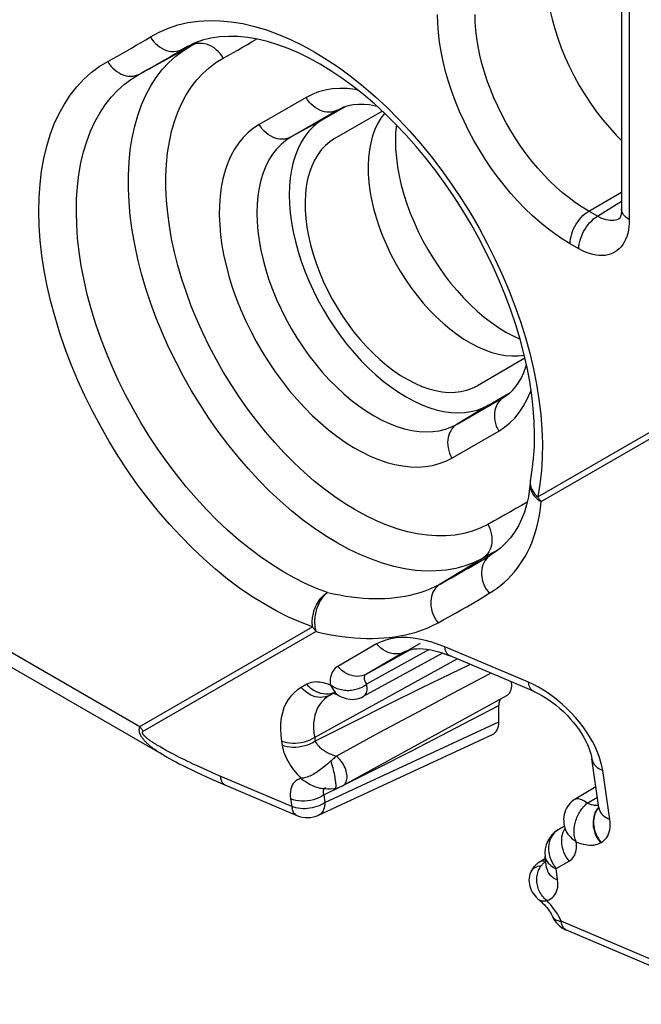
# Model space of a CAD drawing. Units: millimetres. Extents: x -28.9 to 28.9, y -43 to 43.
# Drawn here: x 14.5 to 21.5, y -42.9 to -31.8 of the extents above; entities that cross this region are included whole.
import ezdxf

# ---------------------------------------------------------------- set-up
doc = ezdxf.new("R2010")
doc.units = ezdxf.units.MM
doc.header["$LTSCALE"] = 16.335
for name, color, linetype in [('ASSI', 7, 'CONTINUOUS'), ('DRAFT', 7, 'CONTINUOUS'), ('RACCORDO', 7, 'CONTINUOUS')]:
    doc.layers.add(name, color=color, linetype=linetype)

msp = doc.modelspace()

# ---------------------------------------------------------------- linework, layer by layer
at = {"layer": 'ASSI', "color": 7, "linetype": 'CONTINUOUS'}
for p, q in [((18.073, -33.174), (18.606, -32.866)), ((18.607, -32.867), (18.598, -32.871)), ((20.206, -35.638), (19.673, -35.945)), ((20.198, -35.642), (20.206, -35.637))]:
    msp.add_line(p, q, dxfattribs=at)
for points in [[(18.633, -32.891), (18.631, -32.892), (18.591, -32.947)], [(18.591, -32.947), (18.555, -33.008), (18.524, -33.074), (18.498, -33.145), (18.478, -33.221), (18.463, -33.302), (18.453, -33.387), (18.449, -33.476), (18.45, -33.568), (18.457, -33.662), (18.469, -33.759), (18.487, -33.858), (18.51, -33.959), (18.539, -34.061), (18.572, -34.163), (18.61, -34.264), (18.653, -34.366), (18.701, -34.465), (18.752, -34.564), (18.809, -34.662), (18.868, -34.756), (18.931, -34.847), (18.997, -34.935), (19.066, -35.018), (19.138, -35.098), (19.212, -35.174), (19.288, -35.245), (19.364, -35.309), (19.442, -35.368), (19.52, -35.422), (19.599, -35.469), (19.679, -35.51), (19.757, -35.544), (19.835, -35.571), (19.911, -35.592), (19.985, -35.605), (20.058, -35.611), (20.129, -35.611)], [(18.765, -33.021), (18.757, -33.107), (18.754, -33.199), (18.757, -33.294), (18.765, -33.392), (18.778, -33.492), (18.797, -33.593), (18.82, -33.697), (18.849, -33.8), (18.882, -33.905), (18.92, -34.01), (18.963, -34.113), (19.01, -34.217), (19.062, -34.319), (19.117, -34.419), (19.176, -34.517), (19.239, -34.612), (19.304, -34.705), (19.373, -34.794), (19.445, -34.879), (19.518, -34.96), (19.594, -35.037), (19.672, -35.109), (19.75, -35.176), (19.83, -35.237), (19.911, -35.293), (19.992, -35.343), (20.073, -35.386), (20.152, -35.423)], [(18.073, -33.174), (18.019, -33.21), (17.969, -33.252), (17.924, -33.3), (17.884, -33.355), (17.848, -33.416), (17.817, -33.482), (17.791, -33.553), (17.771, -33.629), (17.756, -33.71), (17.746, -33.795), (17.742, -33.884), (17.743, -33.976), (17.75, -34.071), (17.762, -34.168), (17.78, -34.266), (17.803, -34.367), (17.832, -34.469), (17.865, -34.571), (17.903, -34.673), (17.946, -34.774), (17.993, -34.874), (18.045, -34.973), (18.102, -35.07), (18.161, -35.164), (18.224, -35.255), (18.29, -35.343), (18.359, -35.427), (18.431, -35.507), (18.505, -35.582), (18.58, -35.653), (18.657, -35.717), (18.735, -35.777), (18.813, -35.83), (18.892, -35.877), (18.972, -35.918), (19.05, -35.952), (19.127, -35.98), (19.204, -36), (19.278, -36.013), (19.351, -36.02), (19.422, -36.019), (19.489, -36.011), (19.553, -35.996), (19.615, -35.974), (19.673, -35.945)], [(20.129, -35.611), (20.196, -35.603), (20.198, -35.602)]]:
    msp.add_lwpolyline(points, dxfattribs=at)
at = {"layer": 'DRAFT', "color": 7, "linetype": 'CONTINUOUS'}
for p, q in [((16.486, -32.122), (15.906, -32.441)), ((18.19, -32.818), (17.948, -32.958)), ((19.798, -36.162), (20.041, -36.022)), ((19.527, -36.245), (19.6, -36.235)), ((19.283, -38.942), (18.394, -39.43)), ((20, -39.421), (18.169, -40.427)), ((21.001, -40.442), (20.759, -40.589)), ((20.435, -41.245), (20.367, -41.286))]:
    msp.add_line(p, q, dxfattribs=at)
for points in [[(17.948, -32.958), (17.889, -32.996), (17.835, -33.041), (17.785, -33.093), (17.74, -33.15), (17.7, -33.214), (17.664, -33.284), (17.634, -33.359), (17.609, -33.439), (17.59, -33.524), (17.576, -33.614), (17.568, -33.707), (17.565, -33.804), (17.568, -33.905), (17.576, -34.008), (17.59, -34.114), (17.609, -34.221), (17.634, -34.33), (17.664, -34.44), (17.7, -34.55), (17.74, -34.661), (17.785, -34.771), (17.835, -34.88), (17.89, -34.988), (17.948, -35.094), (18.01, -35.197), (18.077, -35.298), (18.146, -35.396), (18.219, -35.49), (18.294, -35.58), (18.372, -35.666), (18.452, -35.747), (18.535, -35.823), (18.618, -35.894), (18.702, -35.959), (18.788, -36.018), (18.873, -36.07), (18.958, -36.116), (19.044, -36.156), (19.128, -36.189), (19.211, -36.214), (19.294, -36.233), (19.374, -36.244), (19.451, -36.248), (19.527, -36.245)], [(19.6, -36.235), (19.669, -36.218), (19.735, -36.194), (19.798, -36.162)]]:
    msp.add_lwpolyline(points, dxfattribs=at)
at = {"layer": 'RACCORDO', "color": 250, "linetype": 'CONTINUOUS'}
for p, q in [((-20.332, -18.849), (15.892, -39.765)), ((21.375, -31.155), (21.375, -34.083)), ((16.486, -32.122), (16.544, -32.09)), ((16.43, -32.14), (16.369, -32.173)), ((16.369, -32.173), (16.412, -32.148)), ((16.379, -32.187), (16.468, -32.132)), ((16.491, -32.121), (16.468, -32.132)), ((17.753, -32.714), (17.228, -33.017)), ((18.53, -32.705), (18.661, -32.827)), ((18.111, -32.853), (17.586, -33.156)), ((18.111, -32.853), (18.088, -32.864)), ((18.123, -32.847), (18.111, -32.853)), ((18.123, -32.847), (18.111, -32.853)), ((17.948, -32.958), (17.586, -33.156)), ((20.92, -33.988), (21.288, -33.776)), ((21.018, -34.045), (21.288, -33.878)), ((21.018, -34.045), (20.92, -33.988)), ((20.81, -34.41), (20.712, -34.353)), ((19.445, -36.376), (19.97, -36.073)), ((19.981, -36.066), (19.97, -36.073)), ((19.97, -36.073), (19.982, -36.066)), ((20.35, -37.191), (22.285, -36.074)), ((19.798, -36.162), (19.445, -36.376)), ((20.388, -37.244), (22.322, -36.127)), ((19.387, -36.756), (19.912, -36.453)), ((20.264, -37.043), (20.263, -37.054)), ((20.263, -37.054), (20.264, -37.075)), ((19.793, -37.846), (19.729, -37.881)), ((19.769, -37.85), (19.75, -37.867)), ((19.786, -37.83), (19.769, -37.85)), ((19.857, -37.811), (19.793, -37.846)), ((19.905, -37.784), (19.857, -37.811)), ((19.729, -37.881), (19.256, -38.168)), ((19.729, -37.881), (19.635, -37.928)), ((19.75, -37.867), (19.729, -37.881)), ((15.892, -39.765), (17.826, -38.648)), ((15.929, -39.818), (17.864, -38.701)), ((18.544, -38.84), (18.108, -39.092)), ((18.872, -38.923), (19.035, -38.833)), ((18.865, -38.926), (18.429, -39.178)), ((19.132, -38.903), (18.432, -39.292)), ((18.865, -38.926), (18.84, -38.938)), ((18.872, -38.923), (18.865, -38.926)), ((18.865, -38.926), (18.872, -38.923)), ((20.245, -39.27), (19.309, -38.874)), ((17.849, -39.887), (19.446, -39.008)), ((19.593, -39.07), (19.366, -39.18)), ((18.599, -39.085), (18.429, -39.178)), ((19.366, -39.18), (19.044, -39.337)), ((17.761, -39.292), (17.699, -39.328)), ((20.301, -39.296), (20.245, -39.27)), ((18.031, -39.398), (18.004, -39.402)), ((18.057, -39.393), (18.02, -39.414)), ((18.02, -39.414), (18.058, -39.393)), ((18.057, -39.39), (18.031, -39.398)), ((18.082, -39.378), (18.057, -39.39)), ((19.044, -39.337), (18.68, -39.516)), ((19.402, -39.392), (19.019, -39.596)), ((20.356, -39.325), (20.301, -39.296)), ((18.02, -39.414), (17.996, -39.425)), ((18.68, -39.516), (18.273, -39.719)), ((19.019, -39.596), (18.576, -39.834)), ((19.611, -39.688), (19.912, -39.529)), ((18.273, -39.719), (17.856, -39.931)), ((17.965, -40.618), (19.912, -39.714)), ((19.261, -39.87), (19.611, -39.688)), ((18.576, -39.834), (18.093, -40.098)), ((17.477, -39.932), (17.484, -39.976)), ((18.937, -40.037), (19.261, -39.87)), ((16.113, -39.991), (16.097, -39.982)), ((16.129, -40.001), (16.113, -39.991)), ((16.147, -40.011), (16.129, -40.001)), ((16.166, -40.022), (16.147, -40.011)), ((16.186, -40.033), (16.166, -40.022)), ((16.207, -40.044), (16.186, -40.033)), ((16.229, -40.056), (16.207, -40.044)), ((16.252, -40.069), (16.229, -40.056)), ((18.562, -40.227), (18.937, -40.037)), ((16.276, -40.081), (16.252, -40.069)), ((16.302, -40.094), (16.276, -40.081)), ((16.329, -40.108), (16.302, -40.094)), ((16.357, -40.123), (16.329, -40.108)), ((16.387, -40.137), (16.357, -40.123)), ((16.419, -40.153), (16.387, -40.137)), ((16.453, -40.169), (16.419, -40.153)), ((16.488, -40.186), (16.453, -40.169)), ((16.526, -40.204), (16.488, -40.186)), ((16.565, -40.222), (16.526, -40.204)), ((16.606, -40.241), (16.565, -40.222)), ((16.65, -40.26), (16.606, -40.241)), ((16.696, -40.281), (16.65, -40.26)), ((16.744, -40.302), (16.696, -40.281)), ((17.983, -40.194), (17.942, -40.227)), ((18.196, -40.412), (18.562, -40.227)), ((21.157, -40.808), (21.077, -40.259)), ((17.593, -40.663), (16.744, -40.302)), ((17.943, -40.503), (17.944, -40.513)), ((17.951, -40.533), (18.137, -40.441)), ((18.082, -40.457), (18.082, -40.457)), ((17.58, -40.578), (17.596, -40.683)), ((17.951, -40.533), (17.965, -40.618)), ((20.903, -40.624), (21.017, -40.556)), ((21.006, -40.705), (20.994, -40.727)), ((20.573, -40.926), (20.575, -40.924)), ((20.575, -40.924), (20.648, -40.883)), ((21.054, -41.07), (21.059, -41.066)), ((20.432, -41.222), (20.432, -41.223)), ((20.432, -41.282), (20.437, -41.279)), ((20.555, -41.358), (20.7, -41.274)), ((20.386, -41.329), (20.367, -41.332)), ((20.41, -41.301), (20.414, -41.297)), ((20.572, -41.486), (20.555, -41.358)), ((22.565, -42.779), (20.612, -41.948))]:
    msp.add_line(p, q, dxfattribs=at)
at = {"layer": 'RACCORDO', "color": 7, "linetype": 'CONTINUOUS'}
for p, q in [((21.288, -31.104), (21.288, -33.961)), ((15.888, -32.451), (16.486, -32.122)), ((21.271, -34.068), (21.271, -34.068)), ((20.264, -37.043), (20.264, -37.043)), ((19.763, -37.878), (19.825, -37.84)), ((19.864, -37.814), (19.825, -37.84)), ((19.681, -37.926), (19.763, -37.878)), ((18.935, -38.9), (18.599, -39.085)), ((18.872, -38.923), (18.872, -38.923)), ((20.303, -39.371), (19.367, -38.974)), ((18.123, -39.42), (18.123, -39.42)), ((18.394, -39.43), (18.394, -39.43)), ((19.913, -39.516), (19.912, -39.529)), ((19.912, -39.714), (19.912, -39.529)), ((17.894, -40.759), (19.842, -39.855)), ((21.034, -40.675), (20.955, -40.126)), ((17.943, -40.461), (17.943, -40.461)), ((17.976, -40.45), (17.976, -40.45)), ((18.168, -40.427), (18.169, -40.427)), ((20.647, -40.881), (20.575, -40.924)), ((20.654, -40.906), (20.654, -40.906)), ((20.449, -41.35), (20.432, -41.222)), ((20.367, -41.286), (20.367, -41.286)), ((20.449, -41.35), (20.45, -41.353)), ((22.622, -42.88), (20.67, -42.048))]:
    msp.add_line(p, q, dxfattribs=at)
for points in [[(-20.858, -18.658), (-20.803, -18.7), (-20.753, -18.738), (-20.709, -18.77), (-20.67, -18.799), (-20.634, -18.825), (-20.601, -18.848), (-20.57, -18.87), (-20.541, -18.89), (-20.514, -18.908), (-20.488, -18.924), (-20.464, -18.94), (-20.441, -18.955), (-20.419, -18.968), (-20.397, -18.981), (16.16, -40.088)], [(20.443, -31.325), (20.445, -31.422), (20.453, -31.522), (20.467, -31.625), (20.486, -31.73), (20.51, -31.836), (20.539, -31.943), (20.574, -32.05), (20.613, -32.158), (20.657, -32.265), (20.706, -32.371), (20.758, -32.476), (20.815, -32.579), (20.876, -32.68), (20.94, -32.778), (21.008, -32.873), (21.079, -32.965), (21.152, -33.052), (21.228, -33.136), (21.288, -33.196)], [(18.639, -32.896), (18.519, -32.786), (18.398, -32.682), (18.276, -32.586), (18.154, -32.496), (18.031, -32.414), (17.91, -32.34), (17.789, -32.274), (17.669, -32.215), (17.551, -32.165), (17.435, -32.122), (17.321, -32.087), (17.208, -32.06), (17.099, -32.042), (16.991, -32.031), (16.887, -32.029), (16.786, -32.035), (16.687, -32.05), (16.592, -32.073), (16.5, -32.106), (16.412, -32.148)], [(18.551, -32.815), (18.531, -32.81), (18.464, -32.798), (18.401, -32.791), (18.34, -32.791), (18.281, -32.796), (18.225, -32.806), (18.172, -32.823), (18.123, -32.847)], [(20.194, -35.583), (20.152, -35.423), (20.103, -35.261), (20.049, -35.099), (19.988, -34.936), (19.922, -34.773), (19.85, -34.611), (19.772, -34.45), (19.689, -34.29), (19.602, -34.133), (19.509, -33.979), (19.412, -33.828), (19.312, -33.68), (19.207, -33.537), (19.099, -33.398), (18.987, -33.264), (18.873, -33.136), (18.757, -33.013), (18.639, -32.896)], [(21.288, -33.961), (21.287, -33.98), (21.286, -34.001), (21.283, -34.019), (21.28, -34.036), (21.276, -34.049), (21.273, -34.059), (21.269, -34.066), (21.269, -34.067)], [(20.268, -37.011), (20.288, -36.889), (20.303, -36.761), (20.311, -36.628), (20.314, -36.49), (20.31, -36.347), (20.299, -36.201), (20.282, -36.051), (20.259, -35.898), (20.23, -35.742), (20.194, -35.583)], [(19.982, -36.066), (20.026, -36.035), (20.067, -35.998), (20.105, -35.955), (20.138, -35.907), (20.168, -35.855), (20.194, -35.797), (20.216, -35.734), (20.223, -35.711)], [(20.264, -37.043), (20.258, -37.096), (20.244, -37.19), (20.224, -37.279), (20.199, -37.363), (20.168, -37.442), (20.132, -37.517), (20.09, -37.586), (20.042, -37.651), (19.989, -37.71), (19.93, -37.765), (19.864, -37.814)], [(18.872, -38.923), (18.888, -38.915), (18.909, -38.907), (18.933, -38.901), (18.962, -38.896), (18.994, -38.893), (19.029, -38.892), (19.067, -38.894), (19.108, -38.899), (19.15, -38.906), (19.195, -38.916), (19.24, -38.929), (19.287, -38.944), (19.334, -38.961), (19.367, -38.974)], [(20.05, -39.264), (20.052, -39.276), (20.054, -39.296), (20.054, -39.315), (20.052, -39.333), (20.049, -39.35), (20.044, -39.365), (20.038, -39.38), (20.031, -39.392), (20.022, -39.404), (20.012, -39.413), (20, -39.421)], [(18.045, -39.39), (18.044, -39.391), (18.043, -39.391), (18.045, -39.391), (18.049, -39.391), (18.056, -39.393), (18.064, -39.395), (18.074, -39.398), (18.086, -39.402), (18.099, -39.408), (18.113, -39.414), (18.123, -39.42)], [(20.303, -39.371), (20.318, -39.377), (20.355, -39.395), (20.394, -39.416), (20.434, -39.44), (20.475, -39.466), (20.516, -39.496), (20.557, -39.528), (20.598, -39.563), (20.638, -39.599), (20.677, -39.638), (20.714, -39.678), (20.749, -39.719), (20.782, -39.761), (20.812, -39.803), (20.84, -39.845), (20.865, -39.887), (20.887, -39.928), (20.906, -39.967), (20.921, -40.004), (20.934, -40.039), (20.944, -40.072), (20.951, -40.101), (20.955, -40.126)], [(18.123, -39.42), (18.147, -39.431), (18.172, -39.442), (18.197, -39.45), (18.222, -39.456), (18.248, -39.459), (18.274, -39.461), (18.299, -39.459), (18.325, -39.456), (18.35, -39.449), (18.375, -39.44), (18.394, -39.43)], [(19.931, -39.458), (19.929, -39.462), (19.924, -39.471), (19.92, -39.482), (19.916, -39.492), (19.914, -39.504), (19.913, -39.516)], [(16.16, -40.088), (16.191, -40.106), (16.224, -40.124), (16.258, -40.143), (16.294, -40.162), (16.333, -40.182), (16.374, -40.203), (16.418, -40.225), (16.466, -40.249), (16.518, -40.273), (16.574, -40.3), (16.638, -40.329), (16.711, -40.362), (16.792, -40.398), (17.65, -40.763)], [(17.942, -40.461), (17.941, -40.461), (17.941, -40.461), (17.943, -40.461)], [(17.943, -40.461), (17.955, -40.462), (17.992, -40.464), (18.027, -40.464), (18.064, -40.46), (18.082, -40.457)], [(18.082, -40.457), (18.086, -40.456), (18.1, -40.452), (18.115, -40.448), (18.131, -40.443), (18.147, -40.437), (18.163, -40.43), (18.168, -40.427)], [(20.759, -40.589), (20.747, -40.596), (20.729, -40.61), (20.712, -40.625), (20.697, -40.643), (20.682, -40.661), (20.67, -40.682), (20.659, -40.705), (20.651, -40.728), (20.644, -40.753), (20.64, -40.779), (20.639, -40.805), (20.64, -40.832), (20.643, -40.859), (20.649, -40.887)], [(21.034, -40.675), (21.035, -40.683), (21.036, -40.689), (21.035, -40.692), (21.035, -40.693)], [(20.649, -40.887), (20.657, -40.916), (20.658, -40.923), (20.659, -40.928)], [(20.367, -41.286), (20.363, -41.288), (20.356, -41.293), (20.35, -41.298), (20.343, -41.302), (20.337, -41.307), (20.332, -41.312), (20.326, -41.317), (20.321, -41.322), (20.316, -41.328), (20.311, -41.333), (20.306, -41.338), (20.302, -41.344), (20.298, -41.349), (20.294, -41.355), (20.29, -41.361), (20.286, -41.366), (20.283, -41.372), (20.28, -41.378), (20.277, -41.383), (20.274, -41.389), (20.271, -41.395), (20.269, -41.401), (20.268, -41.402)], [(20.268, -41.403), (20.262, -41.42), (20.256, -41.442), (20.252, -41.465), (20.251, -41.488), (20.252, -41.511), (20.255, -41.534), (20.26, -41.556), (20.267, -41.578), (20.277, -41.6), (20.288, -41.621), (20.301, -41.641), (20.316, -41.66), (20.332, -41.679), (20.35, -41.696), (20.367, -41.711)], [(20.367, -41.711), (20.386, -41.727), (20.403, -41.744), (20.42, -41.761), (20.436, -41.778), (20.451, -41.796), (20.464, -41.813), (20.477, -41.831), (20.488, -41.848), (20.498, -41.865), (20.506, -41.88), (20.514, -41.896)]]:
    msp.add_lwpolyline(points, dxfattribs=at)
at = {"layer": 'RACCORDO', "color": 250, "linetype": 'CONTINUOUS'}
for points in [[(20.712, -34.353), (20.625, -34.301), (20.54, -34.243), (20.456, -34.18), (20.372, -34.111), (20.288, -34.038), (20.206, -33.959), (20.126, -33.876), (20.047, -33.789), (19.971, -33.697), (19.898, -33.603), (19.827, -33.505), (19.76, -33.405), (19.696, -33.302), (19.634, -33.197), (19.577, -33.09), (19.523, -32.981), (19.474, -32.87), (19.428, -32.759), (19.387, -32.647), (19.349, -32.534), (19.317, -32.422), (19.29, -32.311), (19.267, -32.2), (19.249, -32.092), (19.237, -31.986), (19.229, -31.883), (19.227, -31.782)], [(20.92, -33.988), (20.846, -33.943), (20.773, -33.894), (20.7, -33.84), (20.628, -33.781), (20.556, -33.718), (20.486, -33.651), (20.417, -33.58), (20.349, -33.505), (20.284, -33.427), (20.221, -33.346), (20.161, -33.262), (20.103, -33.176), (20.047, -33.088), (19.995, -32.998), (19.946, -32.906), (19.9, -32.812), (19.857, -32.718), (19.818, -32.622), (19.783, -32.526), (19.751, -32.43), (19.724, -32.333), (19.7, -32.238), (19.681, -32.143), (19.666, -32.05), (19.656, -31.959), (19.649, -31.87), (19.647, -31.784)], [(16.009, -32.035), (16.107, -31.981), (16.21, -31.937), (16.317, -31.901), (16.429, -31.875), (16.546, -31.859), (16.666, -31.851), (16.789, -31.854), (16.915, -31.865), (17.044, -31.886), (17.175, -31.917), (17.309, -31.957), (17.443, -32.006), (17.579, -32.064), (17.716, -32.131), (17.853, -32.206), (17.99, -32.29), (18.127, -32.382), (18.262, -32.482), (18.397, -32.59), (18.53, -32.705)], [(15.532, -32.31), (15.585, -32.281), (15.639, -32.251), (15.692, -32.221), (15.745, -32.19), (15.798, -32.16), (15.851, -32.129), (15.904, -32.098), (15.956, -32.066), (16.009, -32.035)], [(16.009, -32.035), (16.026, -32.061), (16.045, -32.085), (16.065, -32.108), (16.088, -32.128), (16.112, -32.147), (16.137, -32.162), (16.163, -32.175), (16.19, -32.186), (16.217, -32.193), (16.244, -32.197), (16.27, -32.198), (16.296, -32.196), (16.322, -32.192), (16.346, -32.184), (16.369, -32.173)], [(16.825, -32.273), (16.808, -32.246), (16.79, -32.221), (16.769, -32.199), (16.747, -32.178), (16.724, -32.159), (16.699, -32.144), (16.673, -32.13), (16.647, -32.12), (16.62, -32.113), (16.593, -32.108), (16.567, -32.107), (16.541, -32.109), (16.516, -32.113), (16.491, -32.121)], [(16.825, -32.273), (16.879, -32.243), (16.934, -32.212), (16.988, -32.182), (17.042, -32.151), (17.096, -32.12), (17.15, -32.088), (17.199, -32.059)], [(19.635, -37.928), (19.535, -37.965), (19.432, -37.993), (19.324, -38.012), (19.212, -38.022), (19.097, -38.023), (18.979, -38.015), (18.859, -37.997), (18.736, -37.971), (18.611, -37.935), (18.485, -37.891), (18.357, -37.838), (18.229, -37.776), (18.1, -37.706), (17.971, -37.628), (17.843, -37.541), (17.715, -37.447), (17.589, -37.346), (17.464, -37.237), (17.341, -37.122), (17.22, -37), (17.103, -36.873), (16.988, -36.739), (16.876, -36.6), (16.768, -36.457), (16.664, -36.309), (16.565, -36.157), (16.47, -36.002), (16.38, -35.843), (16.296, -35.682), (16.216, -35.519), (16.143, -35.355), (16.075, -35.189), (16.014, -35.023), (15.959, -34.857), (15.911, -34.691), (15.869, -34.526), (15.834, -34.363), (15.805, -34.201), (15.784, -34.042), (15.77, -33.886), (15.763, -33.734), (15.763, -33.585), (15.77, -33.44), (15.784, -33.301), (15.805, -33.166), (15.833, -33.037), (15.868, -32.914), (15.91, -32.798), (15.958, -32.688), (16.013, -32.585), (16.074, -32.49), (16.142, -32.402), (16.215, -32.322), (16.294, -32.25), (16.379, -32.187)], [(15.996, -32.391), (16.05, -32.36), (16.104, -32.33), (16.157, -32.299), (16.21, -32.268), (16.263, -32.237), (16.316, -32.205), (16.369, -32.173)], [(17.826, -38.648), (17.691, -38.597), (17.555, -38.538), (17.419, -38.469), (17.282, -38.392), (17.145, -38.307), (17.009, -38.213), (16.873, -38.112), (16.739, -38.003), (16.606, -37.886), (16.476, -37.763), (16.348, -37.633), (16.222, -37.497), (16.1, -37.355), (15.981, -37.207), (15.866, -37.055), (15.756, -36.898), (15.649, -36.736), (15.548, -36.571), (15.452, -36.403), (15.36, -36.232), (15.275, -36.059), (15.195, -35.885), (15.122, -35.709), (15.055, -35.532), (14.994, -35.355), (14.94, -35.178), (14.892, -35.003), (14.852, -34.828), (14.819, -34.655), (14.793, -34.485), (14.774, -34.318), (14.762, -34.153), (14.758, -33.993), (14.761, -33.836), (14.772, -33.684), (14.789, -33.538), (14.814, -33.397), (14.847, -33.261), (14.886, -33.133), (14.932, -33.01), (14.985, -32.895), (15.045, -32.787), (15.111, -32.687), (15.184, -32.594), (15.262, -32.51), (15.346, -32.435), (15.436, -32.368), (15.532, -32.31)], [(15.532, -32.31), (15.548, -32.336), (15.567, -32.361), (15.587, -32.384), (15.609, -32.405), (15.633, -32.423), (15.658, -32.439), (15.683, -32.452), (15.71, -32.463), (15.736, -32.47), (15.763, -32.474), (15.79, -32.476), (15.816, -32.474), (15.841, -32.469), (15.865, -32.461), (15.888, -32.451)], [(19.79, -37.5), (19.704, -37.542), (19.614, -37.576), (19.52, -37.601), (19.422, -37.619), (19.321, -37.628), (19.216, -37.629), (19.109, -37.622), (18.999, -37.606), (18.888, -37.582), (18.774, -37.55), (18.659, -37.509), (18.543, -37.461), (18.426, -37.405), (18.309, -37.341), (18.192, -37.27), (18.075, -37.191), (17.959, -37.106), (17.844, -37.014), (17.731, -36.915), (17.619, -36.81), (17.509, -36.699), (17.402, -36.583), (17.297, -36.462), (17.196, -36.336), (17.098, -36.205), (17.003, -36.07), (16.913, -35.932), (16.826, -35.791), (16.745, -35.647), (16.668, -35.5), (16.596, -35.352), (16.529, -35.202), (16.467, -35.052), (16.412, -34.901), (16.362, -34.749), (16.317, -34.599), (16.279, -34.449), (16.247, -34.3), (16.222, -34.153), (16.203, -34.009), (16.19, -33.867), (16.183, -33.728), (16.183, -33.593), (16.19, -33.461), (16.202, -33.334), (16.222, -33.212), (16.247, -33.095), (16.279, -32.983), (16.317, -32.877), (16.361, -32.777), (16.411, -32.684), (16.467, -32.597), (16.529, -32.517), (16.595, -32.444), (16.667, -32.38), (16.743, -32.322), (16.825, -32.273)], [(17.993, -38.263), (17.869, -38.217), (17.744, -38.162), (17.619, -38.099), (17.493, -38.029), (17.368, -37.95), (17.243, -37.864), (17.118, -37.771), (16.995, -37.671), (16.874, -37.564), (16.754, -37.451), (16.636, -37.332), (16.521, -37.207), (16.409, -37.077), (16.3, -36.942), (16.195, -36.802), (16.094, -36.658), (15.996, -36.51), (15.903, -36.359), (15.815, -36.205), (15.731, -36.048), (15.653, -35.889), (15.58, -35.729), (15.512, -35.568), (15.451, -35.406), (15.395, -35.244), (15.345, -35.082), (15.302, -34.921), (15.265, -34.761), (15.234, -34.602), (15.211, -34.446), (15.193, -34.292), (15.183, -34.142), (15.179, -33.994), (15.181, -33.851), (15.191, -33.712), (15.207, -33.577), (15.23, -33.448), (15.26, -33.324), (15.295, -33.206), (15.338, -33.093), (15.386, -32.988), (15.441, -32.889), (15.502, -32.797), (15.568, -32.712), (15.64, -32.635), (15.718, -32.565), (15.801, -32.504), (15.888, -32.451)], [(18.332, -32.63), (18.302, -32.624), (18.215, -32.615), (18.13, -32.613), (18.047, -32.618), (17.968, -32.631), (17.893, -32.651), (17.821, -32.679), (17.753, -32.714)], [(18.088, -32.864), (18.064, -32.872), (18.039, -32.877), (18.012, -32.878), (17.986, -32.877), (17.959, -32.873), (17.932, -32.866), (17.906, -32.855), (17.88, -32.842), (17.855, -32.826), (17.831, -32.808), (17.809, -32.787), (17.788, -32.765), (17.77, -32.74), (17.753, -32.714)], [(18.661, -32.827), (18.789, -32.956), (18.915, -33.092), (19.038, -33.233), (19.157, -33.379), (19.273, -33.531), (19.384, -33.687), (19.491, -33.847), (19.594, -34.012), (19.691, -34.179), (19.783, -34.35), (19.87, -34.523), (19.951, -34.697), (20.025, -34.873), (20.094, -35.049), (20.155, -35.226), (20.211, -35.403), (20.259, -35.579)], [(17.228, -33.017), (17.164, -33.059), (17.104, -33.107), (17.049, -33.162), (16.998, -33.224), (16.952, -33.293), (16.911, -33.367), (16.876, -33.447), (16.846, -33.533), (16.822, -33.624), (16.803, -33.719), (16.79, -33.82), (16.782, -33.924), (16.781, -34.031), (16.785, -34.143), (16.795, -34.256), (16.811, -34.372), (16.833, -34.491), (16.86, -34.61), (16.892, -34.731), (16.93, -34.852), (16.974, -34.974), (17.022, -35.095), (17.075, -35.215), (17.133, -35.334), (17.195, -35.451), (17.262, -35.567), (17.332, -35.679), (17.406, -35.789), (17.484, -35.895), (17.565, -35.998), (17.648, -36.096), (17.734, -36.189), (17.823, -36.278), (17.913, -36.361), (18.004, -36.439), (18.097, -36.511), (18.19, -36.576), (18.285, -36.636), (18.379, -36.688), (18.472, -36.734), (18.566, -36.773), (18.658, -36.804), (18.748, -36.828), (18.838, -36.845), (18.925, -36.855), (19.01, -36.857), (19.092, -36.851), (19.171, -36.838), (19.246, -36.818), (19.318, -36.791), (19.387, -36.756)], [(17.586, -33.156), (17.563, -33.167), (17.539, -33.175), (17.514, -33.18), (17.487, -33.182), (17.461, -33.18), (17.434, -33.176), (17.407, -33.169), (17.381, -33.158), (17.355, -33.145), (17.33, -33.129), (17.306, -33.111), (17.284, -33.09), (17.263, -33.068), (17.245, -33.043), (17.228, -33.017)], [(17.586, -33.156), (17.527, -33.195), (17.473, -33.24), (17.423, -33.292), (17.377, -33.35), (17.337, -33.414), (17.301, -33.484), (17.271, -33.56), (17.246, -33.64), (17.227, -33.726), (17.213, -33.816), (17.204, -33.909), (17.201, -34.007), (17.204, -34.108), (17.213, -34.212), (17.227, -34.318), (17.246, -34.426), (17.271, -34.535), (17.301, -34.646), (17.337, -34.757), (17.377, -34.868), (17.423, -34.978), (17.473, -35.088), (17.527, -35.196), (17.586, -35.303), (17.649, -35.407), (17.716, -35.508), (17.785, -35.606), (17.858, -35.701), (17.934, -35.792), (18.013, -35.878), (18.093, -35.959), (18.176, -36.036), (18.259, -36.106), (18.344, -36.172), (18.43, -36.231), (18.516, -36.284), (18.602, -36.33), (18.687, -36.37), (18.772, -36.403), (18.856, -36.428), (18.938, -36.447), (19.019, -36.459), (19.097, -36.463), (19.173, -36.46), (19.246, -36.45), (19.316, -36.432), (19.382, -36.407), (19.445, -36.376)], [(20.712, -34.353), (20.713, -34.327), (20.716, -34.3), (20.722, -34.272), (20.73, -34.244), (20.739, -34.216), (20.751, -34.188), (20.765, -34.16), (20.78, -34.133), (20.797, -34.107), (20.816, -34.083), (20.835, -34.06), (20.855, -34.038), (20.876, -34.019), (20.898, -34.002), (20.92, -33.988)], [(21.375, -34.083), (21.355, -34.07), (21.336, -34.056), (21.321, -34.04), (21.308, -34.024), (21.298, -34.007), (21.292, -33.989), (21.288, -33.971), (21.288, -33.961)], [(20.81, -34.41), (20.811, -34.384), (20.814, -34.357), (20.82, -34.329), (20.828, -34.301), (20.838, -34.273), (20.849, -34.244), (20.863, -34.217), (20.879, -34.19), (20.895, -34.164), (20.914, -34.139), (20.933, -34.116), (20.954, -34.095), (20.975, -34.076), (20.996, -34.059), (21.018, -34.045)], [(21.375, -34.083), (21.374, -34.125), (21.371, -34.165), (21.365, -34.203), (21.357, -34.239), (21.346, -34.273), (21.334, -34.305), (21.319, -34.335), (21.302, -34.362), (21.284, -34.387), (21.263, -34.409), (21.24, -34.429), (21.216, -34.446), (21.19, -34.46), (21.162, -34.471), (21.134, -34.479), (21.104, -34.485), (21.072, -34.487), (21.039, -34.486), (21.004, -34.482), (20.968, -34.475), (20.93, -34.464), (20.891, -34.45), (20.851, -34.432), (20.81, -34.41)], [(21.271, -34.068), (21.254, -34.077), (21.237, -34.084), (21.219, -34.089), (21.2, -34.092), (21.181, -34.094), (21.161, -34.093), (21.139, -34.091), (21.116, -34.086), (21.093, -34.079), (21.069, -34.07), (21.044, -34.059), (21.018, -34.045)], [(20.259, -35.579), (20.301, -35.754), (20.335, -35.926), (20.363, -36.098), (20.383, -36.266), (20.396, -36.43), (20.401, -36.592), (20.399, -36.749), (20.39, -36.901), (20.374, -37.048), (20.35, -37.191)], [(19.912, -36.453), (19.976, -36.411), (20.036, -36.363), (20.091, -36.307), (20.141, -36.245), (20.187, -36.177), (20.228, -36.102), (20.264, -36.022), (20.274, -35.993)], [(19.97, -36.073), (19.949, -36.087), (19.93, -36.104)], [(19.93, -36.104), (19.913, -36.124), (19.899, -36.146), (19.887, -36.169), (19.877, -36.195), (19.87, -36.222), (19.866, -36.25), (19.864, -36.279), (19.865, -36.308), (19.869, -36.338), (19.876, -36.368), (19.885, -36.397), (19.897, -36.425), (19.912, -36.453)], [(19.445, -36.376), (19.424, -36.39), (19.405, -36.407), (19.388, -36.427), (19.374, -36.449), (19.362, -36.472), (19.352, -36.498), (19.345, -36.525), (19.341, -36.553), (19.339, -36.582), (19.34, -36.611), (19.344, -36.641), (19.351, -36.671), (19.36, -36.7), (19.372, -36.728), (19.387, -36.756)], [(20.264, -37.075), (20.268, -37.097), (20.274, -37.118), (20.283, -37.139), (20.295, -37.159), (20.309, -37.179), (20.326, -37.197), (20.344, -37.214), (20.365, -37.23), (20.388, -37.244)], [(20.268, -37.011), (20.266, -37.023), (20.266, -37.041), (20.267, -37.06), (20.271, -37.078)], [(20.271, -37.078), (20.277, -37.096), (20.286, -37.114), (20.296, -37.132)], [(20.296, -37.132), (20.308, -37.148), (20.321, -37.164), (20.335, -37.178), (20.35, -37.191)], [(20.35, -37.191), (20.354, -37.197), (20.358, -37.203), (20.362, -37.209), (20.366, -37.215), (20.37, -37.221), (20.374, -37.227), (20.379, -37.233), (20.383, -37.239), (20.388, -37.244)], [(20.231, -37.249), (20.23, -37.249), (20.168, -37.286), (20.105, -37.322), (20.043, -37.359), (19.98, -37.394), (19.917, -37.43), (19.853, -37.465), (19.79, -37.5)], [(19.806, -38.272), (19.851, -38.243), (19.894, -38.213), (19.936, -38.181), (19.975, -38.147), (20.013, -38.112), (20.049, -38.075), (20.084, -38.036), (20.117, -37.995), (20.149, -37.951), (20.179, -37.906), (20.208, -37.859), (20.234, -37.81), (20.259, -37.759), (20.282, -37.707), (20.303, -37.651), (20.322, -37.593), (20.34, -37.532), (20.355, -37.467), (20.368, -37.397), (20.379, -37.323), (20.388, -37.244)], [(19.79, -37.5), (19.804, -37.528), (19.816, -37.556), (19.825, -37.586), (19.831, -37.616), (19.835, -37.645), (19.836, -37.675), (19.835, -37.704), (19.83, -37.732), (19.823, -37.759)], [(19.825, -37.84), (19.805, -37.854), (19.787, -37.87), (19.771, -37.888)], [(19.823, -37.759), (19.813, -37.785), (19.801, -37.808), (19.786, -37.83)], [(19.256, -38.168), (19.32, -38.133), (19.384, -38.097), (19.448, -38.061), (19.511, -38.025), (19.575, -37.989), (19.681, -37.926)], [(19.744, -37.93), (19.735, -37.954), (19.727, -37.979), (19.722, -38.006), (19.72, -38.033), (19.72, -38.06), (19.722, -38.088), (19.727, -38.117), (19.735, -38.145), (19.745, -38.172), (19.757, -38.199), (19.771, -38.225), (19.788, -38.249), (19.806, -38.272)], [(19.771, -37.888), (19.756, -37.908), (19.744, -37.93)], [(17.993, -38.263), (18.062, -38.278), (18.13, -38.291), (18.197, -38.303), (18.263, -38.312), (18.328, -38.319), (18.392, -38.325), (18.455, -38.329), (18.517, -38.331), (18.578, -38.331), (18.637, -38.329), (18.695, -38.325), (18.752, -38.32), (18.808, -38.313), (18.863, -38.304), (18.919, -38.293), (18.974, -38.279), (19.03, -38.263), (19.086, -38.245), (19.142, -38.223), (19.199, -38.197), (19.256, -38.168)], [(19.256, -38.168), (19.236, -38.182), (19.218, -38.198), (19.202, -38.216), (19.187, -38.237), (19.175, -38.259), (19.165, -38.283), (19.158, -38.308), (19.153, -38.334), (19.15, -38.362), (19.15, -38.389), (19.152, -38.418), (19.157, -38.446), (19.164, -38.474), (19.173, -38.502), (19.185, -38.529), (19.199, -38.555), (19.215, -38.58), (19.233, -38.603)], [(17.826, -38.648), (17.825, -38.637), (17.824, -38.626), (17.823, -38.614), (17.822, -38.601), (17.822, -38.588), (17.823, -38.574), (17.824, -38.559), (17.825, -38.544), (17.828, -38.528), (17.831, -38.512), (17.835, -38.495), (17.84, -38.477), (17.845, -38.459), (17.852, -38.441), (17.86, -38.422), (17.869, -38.403), (17.88, -38.384), (17.891, -38.364), (17.905, -38.345), (17.919, -38.327), (17.936, -38.309), (17.953, -38.292), (17.972, -38.277), (17.993, -38.263)], [(17.993, -38.263), (17.975, -38.277), (17.958, -38.294), (17.942, -38.312), (17.927, -38.333), (17.912, -38.355), (17.899, -38.379), (17.887, -38.405), (17.877, -38.431), (17.868, -38.459), (17.861, -38.487), (17.855, -38.515), (17.851, -38.543), (17.849, -38.571), (17.848, -38.599), (17.85, -38.626), (17.853, -38.653), (17.857, -38.678), (17.864, -38.701)], [(19.233, -38.603), (19.298, -38.567), (19.362, -38.531), (19.426, -38.495), (19.49, -38.459), (19.554, -38.422), (19.617, -38.385), (19.68, -38.348), (19.743, -38.31), (19.806, -38.272)], [(17.864, -38.701), (17.938, -38.718), (18.012, -38.733), (18.084, -38.745), (18.156, -38.756), (18.226, -38.764), (18.296, -38.771), (18.364, -38.775), (18.431, -38.778), (18.497, -38.778), (18.561, -38.776), (18.623, -38.773), (18.685, -38.767), (18.746, -38.759), (18.806, -38.75), (18.866, -38.738), (18.926, -38.723), (18.987, -38.706), (19.047, -38.686), (19.109, -38.662), (19.171, -38.634), (19.233, -38.603)], [(17.826, -38.648), (17.83, -38.654), (17.834, -38.66), (17.838, -38.666), (17.842, -38.672), (17.846, -38.678), (17.85, -38.684), (17.855, -38.69), (17.859, -38.696), (17.864, -38.701)], [(19.309, -38.874), (19.234, -38.845), (19.161, -38.82), (19.09, -38.8), (19.02, -38.785), (18.953, -38.774), (18.887, -38.769), (18.823, -38.768), (18.761, -38.773), (18.701, -38.782), (18.646, -38.796), (18.593, -38.816), (18.544, -38.84)], [(18.84, -38.938), (18.814, -38.946), (18.787, -38.951), (18.758, -38.952), (18.73, -38.949), (18.701, -38.943), (18.672, -38.934), (18.644, -38.921), (18.617, -38.905), (18.591, -38.886), (18.567, -38.864), (18.544, -38.84)], [(19.367, -38.974), (19.361, -38.972), (19.35, -38.964), (19.339, -38.954), (19.331, -38.942), (19.323, -38.928), (19.317, -38.912), (19.312, -38.894), (19.309, -38.874)], [(18.108, -39.092), (18.093, -39.102), (18.079, -39.113), (18.067, -39.126), (18.056, -39.141), (18.047, -39.156), (18.039, -39.174), (18.033, -39.192), (18.028, -39.212), (18.025, -39.233), (18.024, -39.254), (18.025, -39.277), (18.027, -39.301)], [(18.429, -39.178), (18.404, -39.189), (18.378, -39.198), (18.351, -39.202), (18.322, -39.203), (18.294, -39.201), (18.265, -39.195), (18.236, -39.185), (18.208, -39.173), (18.181, -39.157), (18.155, -39.138), (18.131, -39.116), (18.108, -39.092)], [(18.429, -39.178), (18.423, -39.182), (18.417, -39.187), (18.412, -39.193), (18.408, -39.199), (18.406, -39.205), (18.404, -39.212), (18.403, -39.22), (18.403, -39.228), (18.404, -39.236), (18.406, -39.245), (18.41, -39.254), (18.414, -39.263), (18.419, -39.273), (18.425, -39.282), (18.432, -39.292)], [(19.825, -39.169), (19.799, -39.182), (19.402, -39.392)], [(18.027, -39.301), (18, -39.291), (17.974, -39.283), (17.949, -39.276), (17.925, -39.271), (17.902, -39.268), (17.881, -39.267), (17.86, -39.266), (17.839, -39.268), (17.819, -39.271), (17.8, -39.276), (17.78, -39.283), (17.761, -39.292)], [(18.004, -39.402), (17.975, -39.404), (17.947, -39.401), (17.918, -39.395), (17.889, -39.386), (17.861, -39.373), (17.834, -39.357), (17.808, -39.338), (17.784, -39.316), (17.761, -39.292)], [(18.432, -39.292), (18.421, -39.301), (18.409, -39.309), (18.397, -39.317), (18.384, -39.324), (18.37, -39.331), (18.356, -39.337), (18.341, -39.343), (18.327, -39.348), (18.311, -39.352), (18.296, -39.356), (18.28, -39.359), (18.264, -39.361), (18.248, -39.363), (18.231, -39.364), (18.215, -39.364), (18.199, -39.363), (18.182, -39.362), (18.166, -39.359), (18.149, -39.356), (18.133, -39.352)], [(18.394, -39.43), (18.4, -39.426), (18.409, -39.419), (18.417, -39.41), (18.424, -39.399), (18.429, -39.387), (18.433, -39.374), (18.436, -39.359), (18.437, -39.344), (18.437, -39.327), (18.435, -39.31), (18.432, -39.292)], [(20.303, -39.371), (20.297, -39.368), (20.286, -39.36), (20.275, -39.351), (20.267, -39.338), (20.259, -39.324), (20.253, -39.308), (20.248, -39.29), (20.245, -39.27)], [(17.699, -39.328), (17.657, -39.356), (17.618, -39.388), (17.584, -39.424), (17.553, -39.464), (17.527, -39.508), (17.505, -39.557), (17.488, -39.611), (17.475, -39.67), (17.467, -39.731), (17.466, -39.795), (17.469, -39.862), (17.477, -39.932)], [(17.996, -39.425), (17.969, -39.434), (17.942, -39.438), (17.914, -39.439), (17.885, -39.437), (17.856, -39.431), (17.827, -39.421), (17.799, -39.409), (17.772, -39.393), (17.746, -39.374), (17.722, -39.352), (17.699, -39.328)], [(18.133, -39.352), (18.117, -39.347), (18.101, -39.342), (18.085, -39.335), (18.07, -39.328), (18.056, -39.32), (18.041, -39.311), (18.027, -39.301)], [(18.027, -39.301), (18.034, -39.315), (18.041, -39.328), (18.048, -39.341), (18.056, -39.352), (18.063, -39.363), (18.071, -39.374), (18.079, -39.383), (18.087, -39.392), (18.095, -39.4), (18.104, -39.407), (18.112, -39.413), (18.121, -39.418), (18.123, -39.42)], [(21.016, -40.046), (20.991, -39.99), (20.962, -39.935), (20.93, -39.879), (20.895, -39.824), (20.857, -39.77), (20.816, -39.717), (20.772, -39.664), (20.726, -39.614), (20.678, -39.566), (20.628, -39.519), (20.576, -39.475), (20.522, -39.433), (20.467, -39.393), (20.412, -39.357), (20.356, -39.325)], [(18.02, -39.414), (17.986, -39.436), (17.955, -39.462), (17.927, -39.491), (17.903, -39.523), (17.882, -39.557), (17.865, -39.596), (17.851, -39.638), (17.842, -39.683), (17.837, -39.731), (17.837, -39.781), (17.84, -39.834), (17.856, -39.931)], [(16.153, -40.084), (16.142, -40.078), (16.132, -40.072), (16.122, -40.066), (16.112, -40.06), (16.103, -40.054), (16.094, -40.048), (16.085, -40.042), (16.076, -40.036), (16.068, -40.03), (16.059, -40.025), (16.051, -40.019), (16.044, -40.014), (16.036, -40.008), (16.029, -40.002), (16.022, -39.997), (16.015, -39.992), (16.008, -39.986), (16.002, -39.981), (15.996, -39.976), (15.99, -39.97), (15.984, -39.965), (15.978, -39.96), (15.972, -39.955), (15.967, -39.95), (15.962, -39.945), (15.957, -39.939), (15.952, -39.934), (15.947, -39.929), (15.943, -39.925), (15.938, -39.92), (15.934, -39.915), (15.93, -39.91), (15.927, -39.905), (15.923, -39.901), (15.92, -39.896), (15.916, -39.891), (15.913, -39.886), (15.91, -39.881), (15.907, -39.877), (15.904, -39.872), (15.902, -39.867), (15.899, -39.863), (15.897, -39.858), (15.895, -39.854), (15.894, -39.85), (15.892, -39.846), (15.891, -39.842), (15.89, -39.838), (15.888, -39.835), (15.888, -39.831), (15.887, -39.828), (15.886, -39.824), (15.885, -39.821), (15.885, -39.818), (15.885, -39.814), (15.884, -39.811), (15.884, -39.808), (15.884, -39.804), (15.884, -39.801), (15.884, -39.797), (15.884, -39.794), (15.885, -39.79), (15.885, -39.787), (15.886, -39.783), (15.887, -39.78), (15.888, -39.776), (15.889, -39.772), (15.89, -39.768), (15.892, -39.765)], [(15.892, -39.765), (15.896, -39.771), (15.899, -39.777), (15.903, -39.783), (15.907, -39.789), (15.912, -39.795), (15.916, -39.801), (15.92, -39.807), (15.925, -39.812), (15.929, -39.818)], [(16.097, -39.982), (16.082, -39.973), (16.074, -39.968), (16.068, -39.964), (16.061, -39.96), (16.054, -39.955), (16.048, -39.951), (16.042, -39.947), (16.036, -39.943), (16.03, -39.939), (16.024, -39.936), (16.019, -39.932), (16.013, -39.928), (16.008, -39.925), (16.003, -39.921), (15.999, -39.918), (15.994, -39.914), (15.989, -39.911), (15.985, -39.908), (15.981, -39.904), (15.977, -39.901), (15.973, -39.898), (15.969, -39.895), (15.965, -39.892), (15.962, -39.889), (15.959, -39.886), (15.955, -39.883), (15.952, -39.881), (15.95, -39.878), (15.947, -39.875), (15.944, -39.873), (15.942, -39.87), (15.939, -39.867), (15.937, -39.865), (15.935, -39.862), (15.933, -39.86), (15.931, -39.858), (15.929, -39.855), (15.928, -39.853), (15.926, -39.851), (15.925, -39.849), (15.924, -39.847), (15.923, -39.846), (15.923, -39.844), (15.922, -39.842), (15.921, -39.841), (15.921, -39.839), (15.92, -39.838), (15.92, -39.837), (15.92, -39.835), (15.92, -39.834), (15.92, -39.833), (15.92, -39.832), (15.92, -39.83), (15.92, -39.829), (15.921, -39.828), (15.921, -39.827), (15.922, -39.825), (15.922, -39.824), (15.923, -39.823), (15.924, -39.822), (15.925, -39.821), (15.926, -39.82), (15.928, -39.819), (15.929, -39.818)], [(17.849, -39.887), (17.823, -39.903), (17.794, -39.918), (17.764, -39.93), (17.732, -39.94), (17.7, -39.948), (17.666, -39.953), (17.633, -39.956), (17.6, -39.956), (17.567, -39.954), (17.536, -39.949), (17.506, -39.942), (17.477, -39.932)], [(17.856, -39.931), (17.829, -39.947), (17.801, -39.961), (17.771, -39.973), (17.739, -39.983), (17.706, -39.991), (17.673, -39.996), (17.64, -39.999), (17.606, -39.999), (17.574, -39.997), (17.542, -39.993), (17.512, -39.985), (17.484, -39.976)], [(17.856, -39.931), (17.86, -39.94), (17.866, -39.949), (17.872, -39.958), (17.879, -39.968), (17.887, -39.977), (17.896, -39.986), (17.905, -39.996), (17.916, -40.005), (17.927, -40.014), (17.939, -40.023), (17.951, -40.032), (17.964, -40.04), (17.977, -40.048), (17.991, -40.056), (18.005, -40.063), (18.02, -40.07), (18.034, -40.077), (18.049, -40.083), (18.063, -40.088), (18.078, -40.093), (18.093, -40.098)], [(17.484, -39.976), (17.489, -40), (17.495, -40.024), (17.502, -40.048), (17.511, -40.073), (17.522, -40.099), (17.534, -40.124), (17.547, -40.15), (17.562, -40.175), (17.578, -40.201), (17.595, -40.226), (17.613, -40.251), (17.633, -40.276), (17.653, -40.3), (17.674, -40.323), (17.696, -40.346)], [(21.077, -40.259), (21.068, -40.207), (21.054, -40.154), (21.037, -40.101), (21.016, -40.046)], [(18.032, -40.15), (18.021, -40.161), (18.009, -40.172), (17.996, -40.183), (17.983, -40.194)], [(18.042, -40.141), (18.037, -40.145), (18.032, -40.15)], [(18.082, -40.457), (18.084, -40.456), (18.086, -40.452), (18.088, -40.447), (18.089, -40.439), (18.089, -40.429), (18.089, -40.417), (18.088, -40.403), (18.086, -40.388), (18.084, -40.371), (18.081, -40.353), (18.078, -40.334), (18.074, -40.314), (18.07, -40.293), (18.065, -40.272), (18.06, -40.251), (18.055, -40.23), (18.049, -40.209), (18.043, -40.188), (18.038, -40.169), (18.032, -40.15)], [(18.073, -40.114), (18.063, -40.123), (18.058, -40.127), (18.053, -40.131), (18.042, -40.141)], [(18.093, -40.098), (18.088, -40.102), (18.083, -40.106), (18.078, -40.11), (18.073, -40.114)], [(18.181, -40.418), (18.19, -40.409), (18.197, -40.398), (18.203, -40.386), (18.208, -40.372), (18.211, -40.357), (18.212, -40.34), (18.212, -40.323), (18.211, -40.305), (18.208, -40.286), (18.203, -40.267), (18.197, -40.248), (18.19, -40.229), (18.181, -40.209), (18.171, -40.191), (18.16, -40.173), (18.148, -40.155), (18.135, -40.139), (18.121, -40.124), (18.107, -40.11), (18.093, -40.098)], [(20.955, -40.126), (20.959, -40.144), (20.965, -40.162), (20.974, -40.179), (20.986, -40.195), (21, -40.211), (21.016, -40.225), (21.035, -40.238), (21.055, -40.249), (21.077, -40.259)], [(17.942, -40.227), (17.928, -40.238), (17.913, -40.249), (17.899, -40.26), (17.884, -40.27), (17.869, -40.28), (17.854, -40.289), (17.839, -40.298), (17.824, -40.306), (17.81, -40.314), (17.795, -40.321), (17.78, -40.327), (17.766, -40.332), (17.751, -40.337), (17.737, -40.34), (17.723, -40.343), (17.71, -40.345), (17.696, -40.346)], [(16.852, -40.424), (16.837, -40.415), (16.825, -40.403), (16.814, -40.388), (16.806, -40.369), (16.799, -40.348), (16.795, -40.323)], [(17.696, -40.346), (17.676, -40.354), (17.657, -40.363), (17.639, -40.375), (17.624, -40.389), (17.61, -40.405), (17.599, -40.424), (17.589, -40.445), (17.582, -40.468), (17.577, -40.493), (17.576, -40.52), (17.576, -40.548), (17.58, -40.578)], [(17.696, -40.346), (17.711, -40.358), (17.727, -40.369), (17.742, -40.38), (17.758, -40.391), (17.775, -40.401), (17.791, -40.41), (17.807, -40.419), (17.824, -40.427), (17.841, -40.434), (17.857, -40.44), (17.874, -40.446), (17.89, -40.451), (17.907, -40.455), (17.923, -40.458), (17.939, -40.46), (17.943, -40.461)], [(17.964, -40.458), (17.957, -40.463), (17.952, -40.47), (17.948, -40.477), (17.945, -40.485), (17.943, -40.494), (17.943, -40.503)], [(17.976, -40.45), (17.971, -40.453), (17.964, -40.458)], [(18.169, -40.427), (18.171, -40.425), (18.181, -40.418)], [(17.951, -40.533), (17.925, -40.549), (17.897, -40.564), (17.866, -40.576), (17.835, -40.586), (17.802, -40.594), (17.769, -40.599), (17.735, -40.602), (17.702, -40.602), (17.669, -40.6), (17.638, -40.595), (17.608, -40.588), (17.58, -40.578)], [(17.965, -40.618), (17.944, -40.631), (17.922, -40.643), (17.899, -40.653), (17.874, -40.662), (17.849, -40.67), (17.823, -40.677), (17.796, -40.682), (17.769, -40.685), (17.742, -40.687), (17.716, -40.687), (17.69, -40.685), (17.664, -40.682), (17.639, -40.677), (17.616, -40.671), (17.593, -40.663)], [(17.965, -40.618), (17.963, -40.639), (17.96, -40.659), (17.956, -40.678), (17.95, -40.695), (17.943, -40.711), (17.934, -40.725), (17.925, -40.737), (17.914, -40.747), (17.902, -40.756), (17.894, -40.759)], [(17.944, -40.513), (17.947, -40.523), (17.951, -40.533)], [(20.903, -40.624), (20.888, -40.613), (20.874, -40.603), (20.859, -40.594), (20.844, -40.587), (20.83, -40.582), (20.816, -40.579), (20.802, -40.578), (20.789, -40.578), (20.777, -40.581), (20.766, -40.585), (20.759, -40.589)], [(17.65, -40.763), (17.644, -40.76), (17.633, -40.753), (17.623, -40.743), (17.614, -40.731), (17.607, -40.717), (17.601, -40.701), (17.596, -40.683)], [(20.781, -41.059), (20.775, -41.044), (20.769, -41.029), (20.765, -41.013), (20.761, -40.998), (20.759, -40.982), (20.757, -40.966), (20.756, -40.949), (20.756, -40.933), (20.756, -40.916), (20.758, -40.9), (20.76, -40.883), (20.763, -40.867), (20.767, -40.85), (20.771, -40.834), (20.776, -40.818), (20.782, -40.802), (20.788, -40.787), (20.795, -40.771), (20.802, -40.756), (20.81, -40.742), (20.818, -40.728), (20.826, -40.714), (20.835, -40.701), (20.844, -40.688), (20.854, -40.676), (20.863, -40.664), (20.873, -40.653), (20.883, -40.643), (20.893, -40.633), (20.903, -40.624)], [(20.903, -40.624), (20.916, -40.63), (20.93, -40.634), (20.943, -40.638)], [(20.943, -40.638), (20.956, -40.641), (20.969, -40.644), (20.982, -40.646), (20.994, -40.648), (21.007, -40.649), (21.018, -40.649), (21.029, -40.649), (21.03, -40.648)], [(20.994, -40.727), (20.984, -40.751), (20.977, -40.776), (20.972, -40.802), (20.969, -40.829), (20.969, -40.857), (20.971, -40.885), (20.976, -40.913), (20.984, -40.941), (20.993, -40.969), (21.005, -40.996), (21.019, -41.022), (21.036, -41.046), (21.054, -41.07)], [(21, -40.724), (20.99, -40.747), (20.982, -40.772), (20.977, -40.799), (20.974, -40.826), (20.974, -40.854), (20.977, -40.882), (20.982, -40.91), (20.989, -40.938), (20.999, -40.966), (21.011, -40.993), (21.025, -41.019), (21.041, -41.043), (21.059, -41.066)], [(21.034, -40.672), (21.026, -40.681), (21.012, -40.701), (21, -40.724)], [(21.033, -40.67), (21.02, -40.684), (21.006, -40.705)], [(21.034, -40.675), (21.038, -40.693), (21.045, -40.711), (21.054, -40.728), (21.065, -40.744), (21.079, -40.76), (21.096, -40.774), (21.114, -40.787), (21.134, -40.798), (21.157, -40.808)], [(21.059, -41.066), (21.078, -41.054), (21.094, -41.041), (21.109, -41.025), (21.122, -41.008), (21.133, -40.99), (21.143, -40.969), (21.15, -40.947), (21.156, -40.923), (21.159, -40.897), (21.161, -40.869), (21.16, -40.84), (21.157, -40.808)], [(20.575, -40.924), (20.556, -40.938), (20.538, -40.954), (20.521, -40.972), (20.507, -40.993), (20.495, -41.015), (20.485, -41.039), (20.477, -41.064), (20.472, -41.09), (20.47, -41.117), (20.47, -41.145)], [(20.654, -40.906), (20.652, -40.909), (20.64, -40.931), (20.63, -40.955)], [(20.654, -40.906), (20.656, -40.914), (20.661, -40.925), (20.667, -40.937), (20.673, -40.949), (20.68, -40.96), (20.688, -40.972), (20.697, -40.983), (20.707, -40.994), (20.718, -41.006), (20.729, -41.017), (20.741, -41.027), (20.754, -41.038), (20.767, -41.048), (20.781, -41.059)], [(20.63, -40.955), (20.623, -40.98), (20.617, -41.006), (20.615, -41.034), (20.615, -41.061), (20.617, -41.089), (20.622, -41.118), (20.63, -41.146), (20.639, -41.173), (20.651, -41.2), (20.665, -41.226), (20.682, -41.251), (20.7, -41.274)], [(20.7, -41.274), (20.715, -41.264), (20.73, -41.252), (20.742, -41.238), (20.753, -41.224), (20.763, -41.207), (20.77, -41.19), (20.776, -41.171), (20.781, -41.15), (20.784, -41.129), (20.784, -41.107), (20.783, -41.083), (20.781, -41.059)], [(20.781, -41.059), (20.807, -41.069), (20.833, -41.077), (20.858, -41.084), (20.883, -41.09), (20.908, -41.093), (20.932, -41.095), (20.955, -41.096), (20.977, -41.094), (20.998, -41.09), (21.018, -41.085), (21.036, -41.078), (21.054, -41.07)], [(20.47, -41.145), (20.472, -41.173), (20.477, -41.202), (20.484, -41.23), (20.494, -41.257)], [(20.437, -41.279), (20.421, -41.276), (20.406, -41.275), (20.392, -41.276), (20.378, -41.28), (20.367, -41.286)], [(20.432, -41.223), (20.433, -41.228), (20.437, -41.246), (20.444, -41.263)], [(20.444, -41.263), (20.454, -41.28), (20.465, -41.296), (20.479, -41.31), (20.495, -41.324), (20.513, -41.337), (20.533, -41.348), (20.555, -41.358)], [(20.494, -41.257), (20.506, -41.284), (20.52, -41.31), (20.536, -41.335), (20.555, -41.358)], [(20.367, -41.332), (20.348, -41.336), (20.331, -41.342), (20.316, -41.35), (20.302, -41.359), (20.29, -41.37), (20.28, -41.382), (20.272, -41.395), (20.268, -41.402)], [(20.374, -41.622), (20.366, -41.607), (20.359, -41.592), (20.353, -41.576), (20.349, -41.56), (20.345, -41.544), (20.342, -41.528), (20.339, -41.512), (20.338, -41.496), (20.338, -41.48), (20.338, -41.464), (20.34, -41.449), (20.342, -41.434), (20.345, -41.419), (20.349, -41.405), (20.353, -41.391), (20.359, -41.377), (20.365, -41.365), (20.371, -41.352), (20.378, -41.34), (20.386, -41.329)], [(20.386, -41.329), (20.39, -41.324), (20.394, -41.319), (20.398, -41.315), (20.402, -41.31), (20.406, -41.306), (20.41, -41.301)], [(20.414, -41.297), (20.419, -41.293), (20.423, -41.289), (20.427, -41.286), (20.432, -41.282)], [(20.449, -41.35), (20.453, -41.367), (20.46, -41.388), (20.471, -41.408), (20.485, -41.427), (20.503, -41.444), (20.523, -41.46), (20.546, -41.474), (20.572, -41.486)], [(20.45, -41.717), (20.472, -41.709), (20.492, -41.699), (20.51, -41.686), (20.526, -41.672), (20.54, -41.654), (20.552, -41.635), (20.561, -41.614), (20.568, -41.591), (20.573, -41.567), (20.575, -41.541), (20.575, -41.514), (20.572, -41.486)], [(20.367, -41.711), (20.367, -41.711), (20.371, -41.713), (20.375, -41.715), (20.38, -41.716), (20.385, -41.717), (20.392, -41.718), (20.4, -41.718), (20.408, -41.718), (20.418, -41.718), (20.428, -41.718), (20.439, -41.718), (20.45, -41.717)], [(20.402, -41.666), (20.391, -41.652), (20.382, -41.637), (20.374, -41.622)], [(20.45, -41.717), (20.437, -41.705), (20.424, -41.693), (20.413, -41.679), (20.402, -41.666)], [(20.534, -41.815), (20.515, -41.79), (20.494, -41.765), (20.473, -41.741), (20.45, -41.717)], [(20.612, -41.948), (20.599, -41.921), (20.585, -41.894), (20.569, -41.867), (20.552, -41.841), (20.534, -41.815)], [(20.514, -41.896), (20.518, -41.904), (20.526, -41.914), (20.536, -41.923), (20.547, -41.931), (20.561, -41.937), (20.577, -41.942), (20.594, -41.946), (20.612, -41.948)], [(20.67, -42.048), (20.663, -42.045), (20.652, -42.038), (20.642, -42.028), (20.633, -42.016), (20.626, -42.002), (20.62, -41.986), (20.616, -41.968), (20.612, -41.948)]]:
    msp.add_lwpolyline(points, dxfattribs=at)
at = {"layer": 'RACCORDO', "color": 7, "linetype": 'CONTINUOUS'}
for centre, start, end in [((20.562, -37.068), 168.9295, 175.2207), ((17.768, -40.487), 246.9386, 294.9021), ((20.729, -41.182), 121.3014, 187.801), ((20.787, -41.772), 204.3081, 246.9566)]:
    msp.add_arc(centre, 0.3, start, end, dxfattribs=at)
msp.add_ellipse((19.7, -39.591), major_axis=(-0.151, 0.26), ratio=0.575926, start_param=-3.193855, end_param=-2.35928, dxfattribs=at)

doc.saveas('drawing.dxf')
